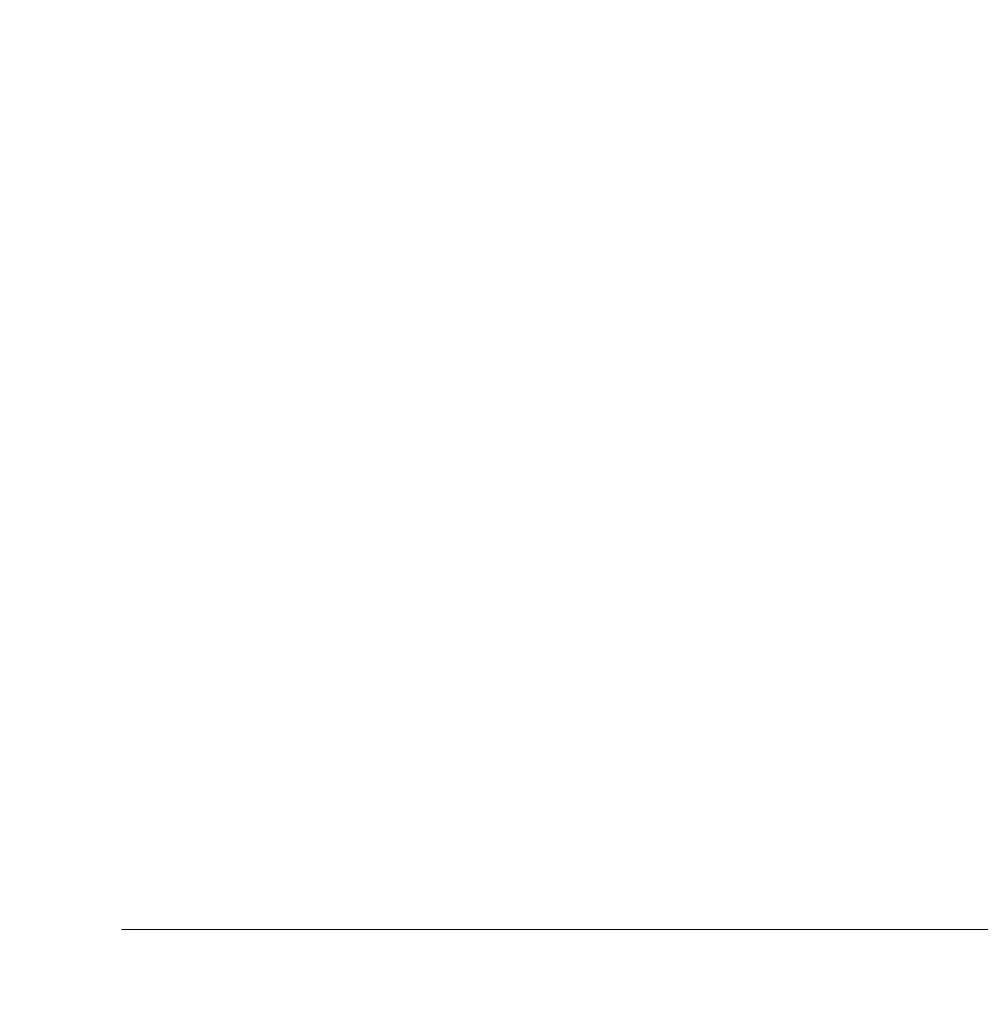
# Model space of a CAD drawing. Units: inches. Extents: x 0.2 to 30.8, y 0.2 to 10.8.
# Drawn here: x 1.8 to 1.9, y 6.4 to 6.5 of the extents above; entities that cross this region are included whole.
import ezdxf

# ---------------------------------------------------------------- set-up
doc = ezdxf.new("R2010")
doc.units = ezdxf.units.IN
doc.header["$MEASUREMENT"] = 0
doc.linetypes.add('HIDDEN', pattern=[0.075, 0.05, -0.025])
doc.layers.add('LAYER_1', color=7, linetype='Continuous', lineweight=35)
doc.styles.add('SLDTEXTSTYLE0', font='TXT', dxfattribs={"width": 0.605})
doc.dimstyles.new('SLDDIMSTYLE0', dxfattribs={"dimtxt": 0.101115, "dimasz": 0.188, "dimexe": 0, "dimexo": 0.0625, "dimgap": 0.025279, "dimtad": 0, "dimtih": 1, "dimtoh": 1, "dimdec": 1, "dimlfac": 20, "dimrnd": 1e-09, "dimzin": 4, "dimdsep": 46, "dimtxsty": 'SLDTEXTSTYLE0', "dimsah": 1, "dimcen": 0.09, "dimadec": 0, "dimazin": 1, "dimtfac": 1, "dimtdec": 1, "dimtmove": 0, "dimatfit": 0, "dimfxl": 0, "dimfrac": 2, "dimtolj": 1, "dimtzin": 12, "dimarcsym": 0})

# ---------------------------------------------------------------- blocks, each defined once
blk = doc.blocks.new('_D_1')
at = {"layer": 'LAYER_1', "color": 7}
for p, q in [((0.855728, 7.222589), (0.855728, 7.534589)), ((2.086635, 7.222589), (0.793728, 7.222589)), ((0.739987, 7.095052), (0.705265, 7.095052)), ((0.705265, 7.095052), (0.705265, 6.939767)), ((0.971468, 7.095052), (1.006191, 7.095052)), ((1.006191, 7.095052), (1.006191, 6.939767)), ((0.705265, 6.939767), (0.739987, 6.939767)), ((1.006191, 6.939767), (0.971468, 6.939767)), ((1.351193, 6.622589), (0.793728, 6.622589)), ((0.855728, 6.622589), (0.855728, 6.310589))]:
    blk.add_line(p, q, dxfattribs=at)
for points in [[(0.855728, 7.222589), (0.886728, 7.410589), (0.824728, 7.410589)], [(0.855728, 6.622589), (0.824728, 6.434589), (0.886728, 6.434589)]]:
    blk.add_solid(points, dxfattribs=at)
at = {"layer": 'LAYER_1', "color": 7, "char_height": 0.1041667, "attachment_point": 1, "style": 'SLDTEXTSTYLE0'}
for s, insert in [('305', (0.739987, 7.074045)), ('12.0', (0.720697, 6.912008))]:
    blk.add_mtext(s, dxfattribs=dict(at, insert=insert))

msp = doc.modelspace()

# ---------------------------------------------------------------- linework, layer by layer
at = {"color": 9, "linetype": 'HIDDEN', "lineweight": 18}
msp.add_line((2.751193, 6.435089), (1.551193, 6.435089), dxfattribs=at)

# ---------------------------------------------------------------- dimensions: what is measured, and where the dimension line sits
at = {"layer": 'LAYER_1', "color": 7}
dim = msp.add_linear_dim(base=(0.855728, 7.222589), p1=(1.401193, 6.622589), p2=(2.136635, 7.222589), angle=90, dimstyle='SLDDIMSTYLE0', dxfattribs=at)
dim.commit()
dim.dimension.update_dxf_attribs({"geometry": '_D_1', "text_midpoint": (0.855728, 6.947965), "dimtype": 160})

doc.saveas('drawing.dxf')
